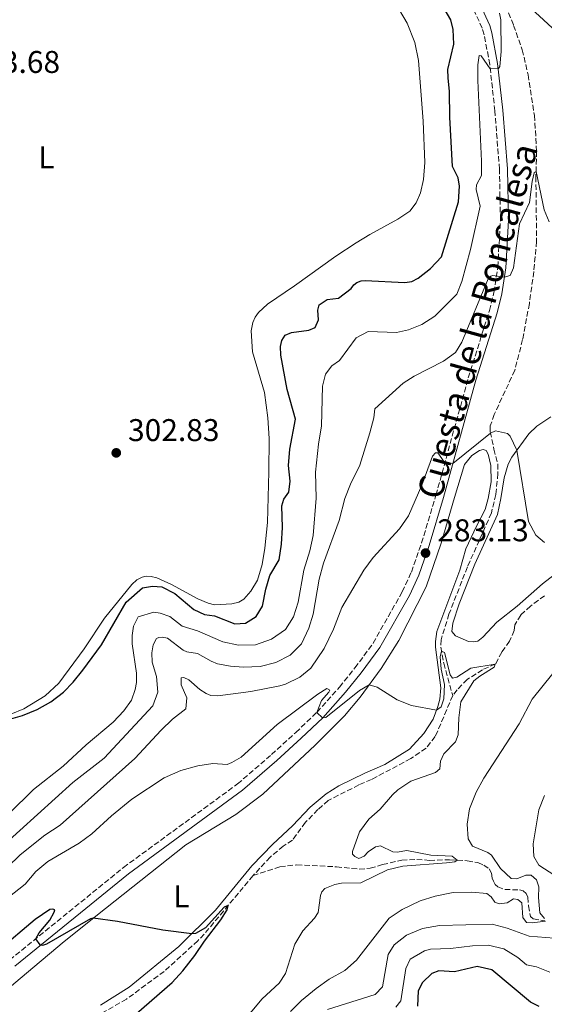
# Model space of a CAD drawing. Units: metres. Extents: x 632898 to 635594, y 4646404 to 4648768.
# Drawn here: x 634524 to 634691, y 4647703 to 4648016 of the extents above; entities that cross this region are included whole.
import ezdxf
from ezdxf.enums import TextEntityAlignment as Align

# ---------------------------------------------------------------- set-up
doc = ezdxf.new("R2010")
doc.units = ezdxf.units.M
doc.header["$MEASUREMENT"] = 0
doc.linetypes.add('DGN Style 3', pattern=[2.435890702152634, 1.739921930109024, -0.6959687720436097])
for name, color, linetype, lineweight in [('Barranco lineal', 142, 'DGN Style 3', 13), ('Camino', 7, 'DGN Style 3', 0), ('Cota de punto acotado terreno', 7, 'Continuous', 0), ('Curva de nivel directora', 30, 'Continuous', 30), ('Curva de nivel intermedia', 30, 'Continuous', 0), ('Etiqueta de uso rústico', 92, 'Continuous', 0), ('Línea de cambio de uso (parcela vista)', 92, 'Continuous', 0), ('Margen derecho', 7, 'Continuous', 0), ('Punto acotado terreno (símbolo)', 7, 'Continuous', 0), ('Texto de Pista sin pavimentar', 7, 'Continuous', 0)]:
    doc.layers.add(name, color=color, linetype=linetype, lineweight=lineweight)
doc.styles.add('Style-Arial', font='arial.ttf')

# ---------------------------------------------------------------- blocks, each defined once
blk = doc.blocks.new('5PATER')
at = {"layer": 'Punto acotado terreno (símbolo)', "linetype": 'Continuous', "lineweight": 0}
h = blk.add_hatch(color=51, dxfattribs=at)
edge = h.paths.add_edge_path()
edge.add_ellipse((0, 0), major_axis=(-0.1095731443231308, -0.1110710700762829), ratio=0.9994222409660317, start_angle=0, end_angle=360)

msp = doc.modelspace()

# ---------------------------------------------------------------- linework, layer by layer
at = {"layer": 'Barranco lineal', "color": 142, "linetype": 'DGN Style 3', "lineweight": 13}
for points in [[(634678, 4648023.180000001, 294.5099999999948), (634681.29, 4648014.600000001, 294.0299999999988), (634684.0899999999, 4648006.850000001, 293.1600000000035), (634685.9299999997, 4647998.869999999, 292.5800000000018), (634687.9500000002, 4647985.930000001, 291.7100000000065), (634688.6600000003, 4647974.470000001, 290.8500000000058), (634688.4299999997, 4647966.32, 289.7799999999988), (634688.6399999997, 4647945.74, 288.5299999999988), (634687.7400000002, 4647936.109999999, 288.1399999999995), (634686.3600000005, 4647925.949999999, 287.0800000000018), (634684.1799999997, 4647914.439999999, 286.9799999999959), (634681.7100000001, 4647904.699999999, 286.3099999999977), (634675.1299999999, 4647890.59, 285.6300000000047), (634673.9000000004, 4647886.930000001, 285.3399999999965), (634673.9000000004, 4647885.01, 285.0500000000029), (634675.0499999998, 4647879.539999999, 284.320000000007), (634676.2800000003, 4647874.82, 284.1199999999953), (634676.3099999997, 4647871.75, 283.8300000000018), (634675.6600000003, 4647865.109999999, 283.5399999999936), (634674.2699999996, 4647859.230000001, 282.679999999993), (634670.4199999999, 4647850.560000001, 282.679999999993), (634666.5999999996, 4647841.970000001, 282.1000000000058), (634660.7100000001, 4647826.960000001, 280.9400000000023), (634658.1799999997, 4647818.74, 280.1699999999983), (634658.0999999996, 4647816.380000001, 280.070000000007), (634659.0599999997, 4647811.33, 279.7799999999988), (634661.9000000004, 4647800.980000001, 278.8500000000058)], [(634691.1799999997, 4647832.83, 282.1399999999995), (634686.6799999997, 4647829.52, 281.6499999999942), (634683.6200000001, 4647826.66, 281.3600000000006), (634681.6699999999, 4647823.51, 281.070000000007), (634681.4900000002, 4647821.730000001, 280.8800000000047), (634680.0499999998, 4647818.33, 280.5899999999965), (634677.5199999996, 4647814.859999999, 280.3999999999942), (634675.5800000001, 4647811.050000001, 280.0099999999948), (634671.4000000004, 4647809.210000001, 279.5299999999988), (634666.5700000003, 4647806.130000001, 279.429999999993), (634663.3499999996, 4647802.859999999, 279.3399999999965), (634661.9000000004, 4647800.980000001, 278.8500000000058)], [(634661.9000000004, 4647800.980000001, 278.8500000000058), (634656.3499999996, 4647787.939999999, 278.3699999999953), (634653.4199999999, 4647784.220000001, 278.3699999999953), (634648.54, 4647780.890000001, 278.3699999999953), (634636.0700000003, 4647774.25, 277.5), (634632.0099999999, 4647772.49, 277.1199999999953), (634622.2599999999, 4647767.57, 276.9199999999983), (634618.9199999999, 4647764.630000001, 276.9199999999983), (634614.9800000006, 4647760.59, 276.5399999999936), (634610.8300000001, 4647754.939999999, 276.2700000000041), (634607.9100000003, 4647753, 275.8399999999965), (634603.7000000002, 4647749.51, 275.6900000000023), (634598.2599999999, 4647743.59, 275.3999999999942)], [(634598.2599999999, 4647743.59, 275.3999999999942), (634606.8399999999, 4647746.439999999, 276.6300000000047), (634612.2199999997, 4647747.01, 276.9400000000023), (634624.8399999999, 4647746.42, 277.3300000000018), (634632.1399999997, 4647745.630000001, 278.1000000000058), (634635.6299999999, 4647745.960000001, 278.4900000000052), (634639.5700000003, 4647747.109999999, 278.4900000000052), (634645.6799999997, 4647748.529999999, 278.8699999999953), (634650.4400000004, 4647748.779999999, 279.2599999999948), (634654.4900000002, 4647748.460000001, 279.6399999999995), (634660.9199999999, 4647748.67, 279.8399999999965), (634666.5700000003, 4647748.34, 280.2200000000012), (634669.8899999997, 4647747.74, 280.320000000007), (634671.79, 4647746.970000001, 280.7100000000065), (634673.5199999996, 4647745.77, 281), (634674.2999999998, 4647744.380000001, 281.2899999999936), (634674.4900000002, 4647742.789999999, 281.3800000000047), (634674.9000000004, 4647741.83, 281.4799999999959), (634675.4900000002, 4647740.800000001, 281.5800000000018), (634676.2800000003, 4647740.050000001, 281.6699999999983), (634678.5199999996, 4647739.16, 282.25), (634683.1500000004, 4647739.07, 282.7299999999959), (634684.3499999996, 4647738.699999999, 282.929999999993), (634685.3399999999, 4647737.850000001, 283.0200000000041), (634685.8099999997, 4647736.720000001, 283.2200000000012), (634686.0800000001, 4647733.970000001, 283.4900000000052), (634686.6699999999, 4647730.59, 284.2799999999988), (634687.6100000005, 4647729.789999999, 284.3800000000047), (634691.2400000002, 4647729.189999999, 284.9499999999971)], [(634598.2599999999, 4647743.59, 275.3999999999942), (634582.7100000001, 4647724.949999999, 274.6199999999953), (634580.6500000004, 4647722.810000001, 273.7599999999948), (634569.9299999997, 4647713.09, 273.2700000000041), (634557.9100000003, 4647704.230000001, 272.7899999999936), (634539.4800000006, 4647693.710000001, 272.1100000000006)]]:
    msp.add_polyline3d(points, dxfattribs=at)
at = {"layer": 'Camino', "color": 7, "linetype": 'DGN Style 3', "lineweight": 0}
msp.add_polyline3d([(634520.670000001, 4647716.699999999, 274.5599999999976), (634556.949999998, 4647746.190000003, 276.4799999999959), (634593.3199999989, 4647772.82, 278.6199999999953), (634604.1599999995, 4647782.170000004, 279.3699999999953), (634611.890000001, 4647789.230000001, 279.5200000000042), (634618.6499999979, 4647795.680000001, 280), (634625.8099999973, 4647803.680000001, 280.1999999999972), (634630.739999998, 4647809.780000002, 280.5800000000017), (634636.5300000015, 4647817.66, 280.929999999993), (634645.839999999, 4647834.070000002, 282.0099999999948), (634648.7399999979, 4647840.370000003, 282.4499999999971), (634651.9799999989, 4647849.620000001, 283.1199999999953), (634656.57, 4647864.860000002, 284.0099999999948), (634666.8699999996, 4647902.210000001, 287.4400000000023), (634673.6000000021, 4647923.7, 289.0800000000018), (634675.0199999993, 4647929.510000002, 289.5599999999976), (634676.2799999998, 4647937.570000002, 290.2400000000052), (634677.1299999993, 4647952.609999999, 291.1300000000047), (634676.8099999973, 4647968.75, 292.5099999999948), (634675.3399999988, 4647987.370000001, 294.0099999999947), (634673.7199999985, 4648002.13, 295.1000000000059), (634671.9499999981, 4648011.63, 296.1300000000048), (634671.3299999967, 4648013.680000002, 296.1300000000048), (634668.4200000009, 4648020.070000002, 296.7100000000065)], dxfattribs=at)
at = {"layer": 'Curva de nivel directora', "color": 30, "linetype": 'Continuous', "lineweight": 30, "flags": 128}
for points, elevation in [([(634650.8599999992, 4647934.02), (634654.8099999987, 4647937.080000003), (634658.2899999989, 4647940.840000002), (634663.7800000008, 4647958.380000001), (634664.0899999992, 4647963.380000001), (634663.6599999999, 4647966.050000002), (634661.8299999994, 4647969.630000001), (634661.019999998, 4647985.350000001), (634660.9100000008, 4647993.490000002), (634660.419999999, 4647997.840000001), (634660.3399999985, 4648000.500000001), (634662.2699999998, 4648008.59), (634662.0199999993, 4648013.320000002), (634661.2899999984, 4648016.350000001), (634658.87, 4648020.560000001)], 300), ([(634520.2999999999, 4647793.400000002), (634524.8099999983, 4647794.600000001), (634529.4399999996, 4647796.529999999), (634533.7899999992, 4647798.99), (634537.8199999993, 4647802.09), (634540.8700000005, 4647805.210000001), (634544.0399999998, 4647809.090000001), (634549.9999999988, 4647817.119999999), (634557.7999999997, 4647830.780000002), (634563.0299999999, 4647835.28), (634566.2599999999, 4647835.810000001), (634569.1499999998, 4647835.640000001), (634573.3200000006, 4647833.550000001), (634579.4400000006, 4647828.390000002), (634582.7499999986, 4647826.800000003), (634585.9400000006, 4647826.42), (634592.4400000004, 4647823.800000001), (634595.829999999, 4647824.08), (634599.2499999988, 4647826.240000002), (634601.2499999994, 4647829.490000002), (634602.32, 4647834.869999999), (634603.5899999995, 4647839.279999999), (634606.6399999983, 4647844.270000001), (634607.3800000004, 4647849.220000002), (634607.6399999997, 4647854.59), (634607.4400000006, 4647861.49), (634608.0800000001, 4647863.570000002), (634609.629999999, 4647865.770000001), (634610.0599999981, 4647869.36), (634609.6, 4647874.34), (634609.989999999, 4647879.500000001), (634611.8099999982, 4647889.09), (634609.1900000009, 4647898.570000002), (634607.11, 4647909.480000001), (634606.9899999992, 4647912.270000001), (634607.480000001, 4647914.189999999), (634608.5299999992, 4647915.82), (634610.4899999995, 4647916.750000001), (634616.0499999984, 4647917.41), (634618.0499999989, 4647918.310000001), (634619.1599999998, 4647920.78), (634618.9299999995, 4647923.810000001), (634619.3699999999, 4647925.51), (634621.8399999997, 4647927.180000001), (634625.4999999988, 4647927.689999999), (634629.5099999986, 4647930.689999999), (634630.349999999, 4647931.910000003), (634631.3599999994, 4647932.609999999), (634632.7199999985, 4647933.17), (634634.0100000004, 4647933.240000002), (634646.619999999, 4647932.62), (634648.8499999996, 4647932.990000002), (634650.8599999992, 4647934.02)], 300), ([(634558.649999999, 4647697.550000001), (634572.5000000005, 4647709.550000002), (634575.8699999988, 4647713.250000001), (634579.6999999998, 4647718.140000002), (634582.7499999986, 4647722.699999999), (634587.9500000001, 4647729.529999999), (634590.0499999988, 4647732.740000002), (634590.3199999993, 4647734.060000001), (634589.0499999997, 4647733.49), (634583.0999999996, 4647726.980000001), (634579.9599999991, 4647725.180000001), (634578.739999999, 4647725.01), (634569.4899999995, 4647726.250000001), (634555.0399999992, 4647728.95), (634547.3099999998, 4647730.01), (634546.4000000001, 4647729.869999999), (634532.39, 4647721.78), (634531.1399999984, 4647721.310000001), (634530.4400000009, 4647721.59), (634529.0099999983, 4647723.49), (634530.1300000002, 4647725.380000001), (634533.5099999999, 4647729.350000001), (634534.8499999987, 4647731.939999999), (634535.1300000004, 4647732.680000002), (634534.489999999, 4647732.9), (634533.4800000008, 4647732.770000001), (634528.8000000003, 4647729.660000001), (634516.9400000004, 4647719.660000001)], 275), ([(634689.4400000006, 4647701.830000001), (634686.66, 4647703.300000002), (634674.4200000003, 4647713.57), (634669.6999999996, 4647714.67), (634662.4299999984, 4647712.930000001), (634657.5199999999, 4647713.240000002), (634655.24, 4647712.439999999), (634652.3099999997, 4647709.529999999), (634650.9199999995, 4647706.910000003), (634650.7099999995, 4647701.99)], 300)]:
    msp.add_lwpolyline(points, dxfattribs=dict(at, elevation=elevation))
at = {"layer": 'Curva de nivel intermedia', "color": 30, "linetype": 'Continuous', "lineweight": 0, "flags": 128}
for points, elevation in [([(634678.8000000011, 4648027.52), (634693.6600000006, 4648013.810000001)], 294.9999999999999), ([(634616.3600000013, 4647847.149999999), (634617.3800000006, 4647852.050000001), (634618.390000001, 4647863.869999998), (634618.2200000011, 4647872.179999999), (634619.0999999995, 4647881.140000001), (634620.0600000005, 4647886.970000002), (634620.4500000017, 4647899.630000002), (634621.3300000001, 4647903.390000001), (634623.3799999999, 4647906.039999999), (634625.7900000016, 4647907.779999998), (634631.1500000015, 4647914.970000002), (634634.9300000012, 4647916.980000001), (634643.9400000012, 4647916.750000001), (634647.7800000012, 4647917.600000001), (634652.1199999999, 4647919.249999999), (634656.2500000005, 4647921.869999999), (634663.2199999996, 4647928.970000001), (634664.8500000013, 4647932.940000001), (634667.5600000004, 4647943.119999999), (634670.6100000015, 4647956.98), (634669.3500000008, 4647962.239999998), (634669.5400000007, 4647963.81), (634671.0800000008, 4647966.710000001), (634671.1400000011, 4647971.32), (634669.9000000006, 4647997.069999999), (634669.9200000007, 4648002.060000001), (634670.3400000009, 4648004.970000001), (634670.9900000015, 4648004.929999999), (634673.8800000015, 4648000.720000001), (634676.5599999992, 4648000.909999999), (634676.880000001, 4648001.5), (634677.3400000016, 4648006.249999999), (634677.27, 4648016.369999998), (634676.8400000008, 4648018.5)], 294.9999999999999), ([(634692.6300000001, 4647951.99), (634691.0800000012, 4647955.819999999), (634688.4800000016, 4647967.980000001), (634687.8800000004, 4647967.599999999), (634687.2900000003, 4647964.859999998), (634686.3700000016, 4647958.15), (634683.2200000001, 4647951.359999998), (634681.3400000003, 4647937.300000001), (634680.2000000003, 4647934.909999999), (634678.3499999996, 4647934.369999998), (634674.7000000018, 4647934.86), (634674.02, 4647934.659999999), (634673.1700000007, 4647933.81), (634664.790000001, 4647913.659999999), (634662.8200000018, 4647910.310000001), (634658.9700000006, 4647907.59), (634649.5800000007, 4647902.759999998), (634646.1000000003, 4647900.51), (634637.0400000013, 4647892.409999999), (634636.7599999995, 4647889.539999999), (634635.5400000014, 4647884.720000001), (634632.3499999996, 4647874.45), (634629.3299999998, 4647868.419999999), (634627.5000000015, 4647863.759999999), (634625.6799999998, 4647856.820000002), (634620.74, 4647843.230000001), (634619.3499999997, 4647838.079999999), (634617.4700000001, 4647826.979999999), (634616.0700000008, 4647822.509999999), (634613.6600000013, 4647817.430000001), (634610.1200000007, 4647813.890000001), (634605.570000002, 4647811.55), (634600.5000000005, 4647810.3), (634595.2000000009, 4647810.060000001), (634591.0999999993, 4647810.309999999), (634586.9100000006, 4647811.109999999), (634584.9000000011, 4647811.9), (634580.5300000013, 4647814.350000001), (634577.1600000008, 4647814.970000001), (634575.9400000003, 4647815.49), (634570.9400000002, 4647819.27), (634569.3399999999, 4647819.640000001), (634568.1799999997, 4647819.520000001), (634567.5300000015, 4647819.189999999), (634566.3800000005, 4647817.210000001), (634566.0000000005, 4647814.569999999), (634566.0700000019, 4647811.679999999), (634567.5300000015, 4647807.07), (634567.9200000005, 4647802.079999999), (634566.3500000014, 4647797.74), (634550.7800000011, 4647780.999999999), (634540.8500000002, 4647773.289999997), (634518.2999999995, 4647752.880000001)], 290.0000000000001), ([(634691.1799999995, 4647849.82), (634688.380000001, 4647852.069999998), (634686.0800000011, 4647856.52), (634682.3500000006, 4647879.159999999), (634680.2600000007, 4647883.619999998), (634679.370000001, 4647884.499999999), (634675.5600000002, 4647885.38), (634673.9800000021, 4647884.62), (634661.9900000005, 4647874.949999998), (634659.2099999997, 4647875.480000001), (634657.1199999999, 4647878.41), (634656.38, 4647878.34), (634655.5100000005, 4647877.279999999), (634652.0199999993, 4647868.029999998), (634647.8200000015, 4647858.289999999), (634644.9800000006, 4647854.17), (634636.5499999995, 4647845.029999998), (634633.6300000004, 4647840.970000002), (634626.5200000004, 4647829.100000001), (634623.9499999997, 4647822.189999999), (634620.9700000002, 4647815.98), (634616.6699999998, 4647809.67), (634613.1500000015, 4647806.849999999), (634608.6499999999, 4647804.609999999), (634606.8500000006, 4647804.06), (634597.55, 4647802.31), (634587.0300000012, 4647800.949999998), (634584.8499999997, 4647801.029999998), (634583.3299999998, 4647801.63), (634581.3400000005, 4647802.869999998), (634577.8200000002, 4647806.029999998), (634576.2399999998, 4647806.720000001), (634575.3800000015, 4647806.67), (634575.3500000002, 4647804.439999999), (634577.1600000008, 4647800.3), (634576.7899999997, 4647796.810000001), (634572.5700000019, 4647793.429999999), (634568.9599999998, 4647789.96), (634560.6300000015, 4647780.970000001), (634536.8200000002, 4647759.699999998), (634531.8400000002, 4647756.510000001), (634524.0500000005, 4647750.240000002), (634503.620000001, 4647730.49)], 285), ([(634512.440000001, 4647755.580000001), (634528.2999999997, 4647771.029999998), (634537.7000000009, 4647778.509999999), (634545.0400000013, 4647785.3), (634553.6199999999, 4647792.52), (634557.0900000011, 4647796.109999998), (634559.4800000006, 4647799.509999999), (634560.7200000009, 4647802.96), (634561.100000001, 4647805.140000002), (634561.0800000008, 4647808.13), (634559.7799999999, 4647817.529999998), (634559.7500000009, 4647820.119999999), (634560.1800000002, 4647823.159999999), (634561.6799999998, 4647826.060000001), (634566.6100000007, 4647827.560000001), (634568.6500000014, 4647827.279999998), (634571.7500000016, 4647826.199999999), (634575.7000000011, 4647823.119999999), (634580.6000000007, 4647821.670000001), (634588.6300000016, 4647818.099999999), (634593.6000000006, 4647817.029999998), (634599.07, 4647817.180000001), (634604.1100000005, 4647818.939999999), (634608.6400000011, 4647822.02), (634611.1399999999, 4647826.039999999), (634612.6399999999, 4647830.810000001), (634614.4000000011, 4647840.980000001), (634616.3600000013, 4647847.149999999)], 294.9999999999999), ([(634618.600000001, 4647795.630000001), (634620.4299999994, 4647793.919999998), (634621.5100000012, 4647793.999999999), (634632.24, 4647802.58), (634635.3300000012, 4647804.439999999), (634637.8400000014, 4647803.699999999), (634644.1800000004, 4647799.66), (634648.8099999995, 4647797.77), (634656.7700000012, 4647796.310000001), (634658.1900000006, 4647797.369999999), (634659.0700000012, 4647799.949999999), (634659.2600000012, 4647804.490000002), (634658.2199999995, 4647809.380000002), (634657.890000001, 4647813.310000001), (634658.3300000012, 4647815.180000001), (634659.27, 4647814.679999999), (634661.0800000007, 4647807.630000001), (634661.8200000004, 4647806.55), (634663.2599999999, 4647806.889999999), (634667.640000001, 4647809.769999998), (634675.4800000018, 4647811), (634675.1599999999, 4647810.039999999), (634670.530000001, 4647807.210000001), (634668.6700000013, 4647805.73), (634664.5200000005, 4647798.980000001), (634663.8600000012, 4647793.869999999), (634663.6599999999, 4647788.519999999), (634662.7700000004, 4647786.259999999), (634659.050000001, 4647782.460000001), (634658.0600000009, 4647780.119999998), (634657.7600000014, 4647777.590000001), (634656.4000000001, 4647776.459999999), (634648.5999999995, 4647773.730000001), (634644.4400000019, 4647770.939999999), (634642.740000001, 4647769.4), (634638.8099999992, 4647764.759999998), (634635.1700000004, 4647761.59), (634632.1799999997, 4647757.579999999), (634629.9199999999, 4647751.26), (634630.0000000005, 4647750.399999999), (634630.670000001, 4647749.65), (634632.020000001, 4647749.05), (634633.7000000018, 4647749.779999998), (634634.9600000002, 4647751.230000001), (634637.2699999993, 4647752.769999999), (634638.9400000012, 4647753.06), (634642.8100000002, 4647751.15), (634644.2499999997, 4647751.039999999), (634647.3299999997, 4647751.600000001), (634654.9600000007, 4647750.169999999), (634661.7500000012, 4647749.779999998), (634663.2900000013, 4647748.529999998), (634662.5800000004, 4647748.01), (634659.8899999993, 4647747.640000002), (634645.9700000008, 4647746.630000001), (634641.1300000015, 4647745.390000001), (634632.6300000012, 4647741.28), (634626.5100000014, 4647741.17), (634624.3299999997, 4647740.769999998), (634621.1300000012, 4647739.480000001), (634620.1499999999, 4647738.430000001), (634619.7300000021, 4647737.289999999), (634618.9699999997, 4647731.789999999), (634617.9000000014, 4647730.06), (634614.1600000019, 4647726.019999998), (634611.6000000003, 4647721.730000001), (634608.6400000011, 4647712.429999998), (634606.5900000014, 4647709.33), (634601.2000000001, 4647704.34), (634591.8500000003, 4647693.17)], 279.9999999999999), ([(634691.2199999997, 4647729.980000001), (634689.6300000006, 4647731.689999999), (634689.2500000006, 4647736.590000001), (634689.4000000004, 4647739.99), (634688.570000001, 4647742.259999999), (634686.8800000013, 4647743.759999999), (634685.2100000017, 4647743.75), (634682.3400000016, 4647742.609999999), (634680.5100000009, 4647742.640000002), (634677.1400000004, 4647745.9), (634674.2400000015, 4647750.08), (634673.1000000014, 4647750.929999999), (634668.1700000007, 4647753.01), (634666.8300000017, 4647755.279999998), (634666.5400000011, 4647759.98), (634667.2200000007, 4647764.930000001), (634669.4400000002, 4647770.25), (634671.8200000006, 4647774.609999998), (634683.1100000006, 4647791.929999999), (634687.2900000003, 4647799.810000001), (634693.8000000014, 4647807.970000001)], 285), ([(634520.100000001, 4647736.529999998), (634525.5800000017, 4647740.859999999), (634529.0100000005, 4647744.890000001), (634532.8799999995, 4647748.06), (634542.8799999999, 4647753.899999999), (634546.8899999997, 4647756.890000001), (634553.1799999995, 4647762.65), (634559.5900000001, 4647767.970000001), (634569.9299999999, 4647774.720000001), (634575.280000001, 4647777.15), (634580.650000002, 4647778.640000001), (634585.4300000009, 4647779.289999999), (634590.0199999998, 4647778.980000001), (634591.5500000007, 4647779.619999997), (634594.4800000011, 4647781.369999998), (634606.0000000013, 4647791.8), (634618.9200000007, 4647801.480000001), (634621.7400000015, 4647803.279999999), (634622.7100000015, 4647802.73), (634622.4600000011, 4647802.100000001), (634620.1299999999, 4647799.439999999), (634618.600000001, 4647795.630000001)], 279.9999999999999), ([(634694.5000000009, 4647743.630000002), (634689.4000000004, 4647746.970000001), (634687.8100000012, 4647749.689999999), (634687.5200000005, 4647753.689999999), (634689.3500000011, 4647764.539999999), (634691.1700000007, 4647769.180000001)], 290.0000000000001), ([(634610.19, 4647700.309999999), (634613.7400000016, 4647703.829999999), (634618.410000001, 4647707.619999998), (634622.5500000005, 4647710.59), (634627.4900000002, 4647713.369999999), (634631.2300000021, 4647716.689999999), (634641.6700000003, 4647729.999999999), (634645.7899999997, 4647732.819999999), (634651.4900000016, 4647735.560000001), (634656.2700000005, 4647737.009999999), (634662.0500000007, 4647738.189999999), (634667.9600000004, 4647738.359999998), (634672.7800000019, 4647737.88), (634674.2100000001, 4647736.83), (634675.2899999997, 4647735.109999998), (634676.7600000004, 4647734.57), (634679.2400000015, 4647734.95), (634681.3, 4647736.230000001), (634682.7199999995, 4647735.989999999), (634683.9500000009, 4647734.890000001), (634684.2900000007, 4647730.279999998)], 285), ([(634684.2900000007, 4647730.279999998), (634685.4700000009, 4647728.62), (634687.1900000019, 4647728.539999999), (634691.4400000012, 4647729.060000001)], 285), ([(634621.9500000015, 4647700.91), (634637.2000000001, 4647705.749999999), (634639.510000001, 4647708.15), (634641.3399999995, 4647718.499999999), (634643.2300000006, 4647721.499999999), (634647.1799999999, 4647724.569999999), (634652.2699999996, 4647726.76), (634657.73, 4647727.739999999), (634674.4600000004, 4647728.159999999), (634679.2900000006, 4647726.850000001), (634686.2400000021, 4647724.319999999), (634694.2400000017, 4647723.680000001)], 290.0000000000001), ([(634692.8200000002, 4647712.810000001), (634688.6500000015, 4647714.569999999), (634685.4100000005, 4647715.2), (634682.7000000015, 4647717.5), (634678.2500000012, 4647720.249999999), (634673.1799999997, 4647721.439999999), (634668.1799999995, 4647721.219999999), (634661.1900000002, 4647720.37), (634654.8600000001, 4647720.140000001), (634652.9400000002, 4647719.67), (634648.310000001, 4647716.970000001), (634646.9699999999, 4647713.970000001), (634645.3600000006, 4647703.730000001), (634643.7900000014, 4647701.710000001)], 294.9999999999999)]:
    msp.add_lwpolyline(points, dxfattribs=dict(at, elevation=elevation))
at = {"layer": 'Línea de cambio de uso (parcela vista)', "color": 92, "linetype": 'Continuous', "lineweight": 0}
for points in [[(634638.6600000003, 4648030.140000001, 304.3899999999995), (634647.3499999996, 4648015.359999999, 304.3899999999995), (634649.8099999997, 4648009.100000001, 304.1999999999971), (634650.9800000006, 4648003.42, 304.1000000000058), (634652.4699999997, 4647984.09, 304.1000000000058), (634653.0199999996, 4647970.890000001, 303.9100000000035), (634652.5800000001, 4647965.49, 303.8099999999977), (634651.6100000005, 4647961.180000001, 303.8099999999977), (634650.2199999997, 4647958.029999999, 303.7200000000012), (634648.29, 4647955.430000001, 303.5200000000041), (634644.3899999997, 4647952.84, 303.3300000000018), (634635.4800000006, 4647947.92, 303.2299999999959), (634631.1699999999, 4647945.33, 302.8500000000058), (634624.7000000002, 4647941.09, 302.75), (634611.5, 4647931.58, 302.5599999999977), (634602.8200000003, 4647925.710000001, 302.6499999999942), (634600.0099999999, 4647923.08, 302.75), (634598.9299999997, 4647921.58, 302.75), (634598.2100000001, 4647919.949999999, 302.75), (634597.6799999997, 4647917.24, 302.75), (634598.0700000003, 4647910.529999999, 302.75), (634601.8799999999, 4647897.609999999, 302.75), (634603.0199999996, 4647889.49, 302.75), (634603.4299999997, 4647882.939999999, 302.6499999999942), (634603.2999999998, 4647872.279999999, 302.1699999999983), (634602.8600000005, 4647856.100000001, 302.2700000000041), (634602.0199999996, 4647848.02, 302.2700000000041), (634601.1299999999, 4647842.77, 302.3600000000006), (634599.6600000003, 4647837.82, 302.3600000000006), (634597.5899999999, 4647834.289999999, 302.2700000000041), (634595.3300000001, 4647831.680000001, 301.9799999999959), (634593.7000000002, 4647830.710000001, 301.8800000000047), (634591.5499999998, 4647830.26, 301.5899999999965), (634585.9299999997, 4647829.880000001, 301.4900000000052), (634583.9500000002, 4647830.390000001, 301.3999999999942), (634580.7000000002, 4647831.810000001, 301.3000000000029), (634572.2800000003, 4647836.439999999, 301.3999999999942), (634567.6100000005, 4647838.52, 301.3999999999942), (634565.75, 4647838.99, 301.3999999999942), (634564.2100000001, 4647839, 301.3999999999942), (634562.9000000004, 4647838.710000001, 301.3999999999942), (634561.2599999999, 4647837.930000001, 301.3999999999942), (634559.6299999999, 4647836.350000001, 301.3999999999942), (634550.8600000005, 4647825.619999999, 301.3000000000029), (634544.4500000002, 4647815.859999999, 301.0099999999948), (634536.3200000003, 4647804.960000001, 300.9100000000035), (634532, 4647800.939999999, 300.820000000007), (634525.1799999997, 4647796.730000001, 300.5299999999988), (634521.04, 4647795.02, 300.3300000000018)], [(634697.9199999999, 4647842.300000001, 283.9100000000035), (634690.5499999998, 4647836.640000001, 283.1399999999995), (634682.5099999999, 4647829.5, 282.8500000000058), (634675.9299999997, 4647824.350000001, 282.1699999999983), (634671.5199999996, 4647819.58, 281.2100000000065), (634669.9299999997, 4647818.300000001, 281.2100000000065), (634668.6900000004, 4647818.140000001, 281.2100000000065), (634666.9699999997, 4647818.25, 281.6000000000058), (634662.75, 4647820.029999999, 281.3000000000029), (634661.5999999996, 4647821.42, 281.3999999999942), (634661.9100000003, 4647824.029999999, 281.6000000000058), (634663.9500000002, 4647830.25, 282.0800000000018), (634668.9699999997, 4647842.850000001, 282.9100000000035), (634676.1699999999, 4647858.680000001, 283.3899999999995), (634677.2699999996, 4647863.779999999, 283.9700000000012), (634678.3600000005, 4647870.390000001, 284.3000000000029), (634679.6200000001, 4647874.74, 284.8000000000029), (634680.7699999996, 4647876.960000001, 284.8000000000029), (634686.1399999997, 4647884.449999999, 285.4799999999959), (634688.7300000006, 4647886.850000001, 285.570000000007), (634693.2300000006, 4647889.880000001, 286.1499999999942)], [(634504.8600000005, 4647694.730000001, 272.1000000000058), (634526.0099999999, 4647712.539999999, 274.1300000000047), (634538.0199999996, 4647722.59, 274.320000000007), (634551.1900000004, 4647733.119999999, 275.2899999999936), (634576.8499999996, 4647753.42, 276.5399999999936), (634592.7599999999, 4647763.08, 277.5399999999936), (634601.4100000003, 4647769.59, 277.9700000000012), (634618.0499999998, 4647785.199999999, 278.7400000000052), (634627.4400000004, 4647794.550000001, 279.2200000000012), (634632.4400000004, 4647800.52, 279.7100000000065), (634639.0999999996, 4647809.57, 280.3800000000047), (634644.7400000002, 4647818.550000001, 280.9600000000065), (634653.4699999997, 4647835.640000001, 281.8300000000018), (634658.2000000002, 4647849.58, 283.179999999993), (634662.4299999997, 4647864.09, 283.7599999999948), (634665.7000000002, 4647874.600000001, 284.6300000000047), (634668, 4647877.51, 284.9199999999983), (634670.4400000004, 4647879.119999999, 285.0399999999936), (634671.5700000003, 4647879.390000001, 285.0399999999936), (634672.5700000003, 4647879.100000001, 285.0399999999936), (634673.25, 4647877.960000001, 285.0399999999936), (634674.04, 4647874.27, 284.8399999999965), (634674.1799999997, 4647869.130000001, 284.5500000000029), (634673.1699999999, 4647863.75, 284.1699999999983), (634672.2100000001, 4647860.279999999, 283.9700000000012), (634669.4500000002, 4647854.939999999, 283.3000000000029), (634666.0999999996, 4647847.77, 283.0099999999948), (634664.2300000006, 4647841, 282.429999999993), (634656.8700000001, 4647821.359999999, 280.8800000000047), (634656.4100000003, 4647818.25, 280.7899999999936), (634656.4600000001, 4647816.369999999, 280.5), (634658.1200000001, 4647803.5, 280.1100000000006), (634657.8200000003, 4647799.810000001, 280.1100000000006), (634657.2100000001, 4647797.5, 280.1100000000006), (634655.7199999997, 4647793.460000001, 279.7299999999959), (634652.75, 4647788.9, 279.7299999999959), (634648.1699999999, 4647783.92, 278.8600000000006), (634640.2400000002, 4647779.039999999, 278.4700000000012), (634633.9299999997, 4647776.230000001, 277.9900000000052), (634625.6399999997, 4647772.210000001, 277.8899999999995), (634621.5899999999, 4647769.689999999, 277.8899999999995), (634616.5099999999, 4647765.390000001, 277.8899999999995), (634610.8200000003, 4647759.439999999, 277.4100000000035), (634604.5199999996, 4647753.66, 276.8300000000018), (634597.9000000004, 4647746.699999999, 276.0599999999977), (634586.2800000003, 4647732.539999999, 275.3800000000047), (634574.5899999999, 4647721.02, 274.8000000000029), (634558.7800000003, 4647708.02, 274.8999999999942), (634549.6200000001, 4647702.32, 274.1300000000047)]]:
    msp.add_polyline3d(points, dxfattribs=at)
at = {"layer": 'Margen derecho', "color": 7, "linetype": 'Continuous', "lineweight": 0}
msp.add_polyline3d([(634522.2899999992, 4647714.739999999, 274.5599999999976), (634558.5100000004, 4647744.170000002, 276.4799999999959), (634594.8999999991, 4647770.830000004, 278.6199999999953), (634605.8500000016, 4647780.270000001, 279.3699999999953), (634613.6299999978, 4647787.370000003, 279.5200000000042), (634620.4800000007, 4647793.910000003, 280), (634627.7499999995, 4647802.030000002, 280.1999999999972), (634632.7600000009, 4647808.219999999, 280.5800000000017), (634638.6700000007, 4647816.280000002, 280.929999999993), (634648.100000001, 4647832.910000001, 282.0099999999948), (634651.1000000006, 4647839.410000001, 282.4499999999971), (634654.3999999973, 4647848.830000003, 283.1199999999953), (634659.0100000009, 4647864.15, 284.0099999999948), (634669.3099999983, 4647901.5, 287.4400000000023), (634676.0499999997, 4647923.010000002, 289.0800000000018), (634677.5199999983, 4647929.010000003, 289.5599999999976), (634678.8099999978, 4647937.300000001, 290.2400000000052), (634679.6799999995, 4647952.570000002, 291.1300000000047), (634679.350000001, 4647968.870000003, 292.5099999999948), (634677.879999998, 4647987.61, 294.0099999999947), (634676.2399999974, 4648002.500000001, 295.1000000000059), (634674.4299999991, 4648012.230000001, 296.1300000000048), (634673.7199999985, 4648014.570000002, 296.1300000000048), (634670.6799999984, 4648021.25, 296.7100000000065)], dxfattribs=at)

# ---------------------------------------------------------------- block references
at = {"layer": 'Punto acotado terreno (símbolo)', "color": 7, "linetype": 'Continuous', "lineweight": 0, "xscale": 10, "yscale": 10, "zscale": 10}
for p in [(634554.6599999992, 4647878.350000002, 302.8300000000022), (634653.2499999985, 4647846.410000003, 283.1199999999958)]:
    msp.add_blockref('5PATER', p, dxfattribs=at)

# ---------------------------------------------------------------- texts
at = {"layer": 'Cota de punto acotado terreno', "color": 7, "linetype": 'Continuous', "lineweight": 0, "style": 'Style-Arial'}
for s, p in [('303.68', (634507.6000000023, 4647999.440000001, 303.679999999993)), ('302.83', (634558.4100000003, 4647882.100000002, 302.8300000000018)), ('283.13', (634656.9999999997, 4647850.159999999, 283.1199999999953))]:
    msp.add_text(s, height=7.000000000000002, dxfattribs=at).set_placement(p)
at = {"layer": 'Etiqueta de uso rústico', "color": 92, "linetype": 'Continuous', "lineweight": 0, "style": 'Style-Arial'}
for p in [(634532.3514203813, 4647972.510010001, 303.3999999999942), (634575.4614203789, 4647736.98001, 275.6100000000006)]:
    msp.add_text('L', height=7.000000000000002, dxfattribs=at).set_placement(p, align=Align.MIDDLE_CENTER)
at = {"layer": 'Texto de Pista sin pavimentar', "color": 7, "linetype": 'Continuous', "lineweight": 0, "style": 'Style-Arial'}
msp.add_text('Cuesta de la Roncalesa', height=8, rotation=74.58953999999999, dxfattribs=at).set_placement((634669.7895807411, 4647920.342007686, 289.5299999999988), align=Align.MIDDLE_CENTER)

doc.saveas('drawing.dxf')
